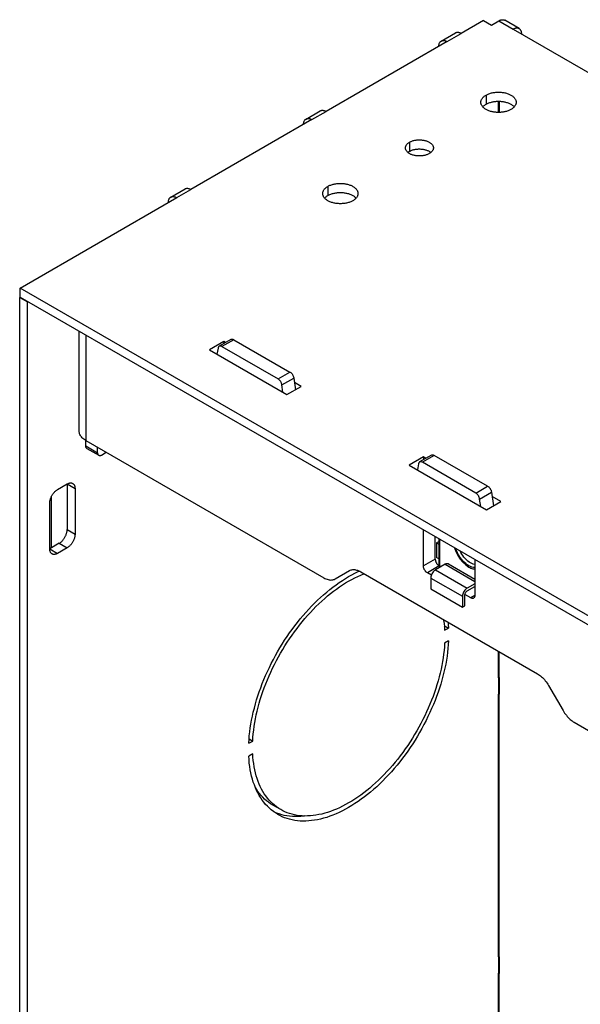
# Model space of a CAD drawing. Units: millimetres. Extents: x -67 to 45, y -139 to 144.
# Drawn here: x -67 to -16, y 56 to 144 of the extents above; entities that cross this region are included whole.
import ezdxf

# ---------------------------------------------------------------- set-up
doc = ezdxf.new("R2010")
doc.units = ezdxf.units.MM
doc.header["$LTSCALE"] = 16.335
doc.layers.get('0').update_dxf_attribs({"linetype": 'CONTINUOUS'})
for name, color, linetype in [('ASSI', 7, 'CONTINUOUS'), ('RACCORDO', 7, 'CONTINUOUS'), ('SMUSSO', 7, 'CONTINUOUS')]:
    doc.layers.add(name, color=color, linetype=linetype)

msp = doc.modelspace()

# ---------------------------------------------------------------- linework, layer by layer
at = {"color": 7, "linetype": 'CONTINUOUS'}
for p, q in [((-25.124, 143.889), (-27.104, 142.746)), ((-25.124, 143.889), (-24.417, 143.481)), ((-24.417, 143.481), (-23.745, 143.869)), ((-21.947, 143.186), (-23.22, 143.921)), ((-28.901, 142.063), (-27.629, 142.798)), ((-22.472, 143.134), (-0.799, 130.62)), ((-28.376, 142.011), (-39.195, 135.765)), ((-23.78, 135.672), (-23.78, 136.674)), ((-23.71, 136.673), (-23.71, 135.673)), ((-40.993, 135.082), (-39.72, 135.817)), ((-40.468, 135.03), (-51.287, 128.783)), ((-53.084, 128.1), (-51.812, 128.835)), ((-66.56, 119.964), (-52.559, 128.048)), ((-66.56, 119.148), (-66.56, 119.964)), ((2.595, 80.035), (-66.56, 119.964)), ((-66.596, 119.127), (-66.56, 119.148)), ((-66.596, -98.135), (-66.596, 119.127)), ((-66.596, 119.127), (-65.888, 118.719)), ((-66.56, 119.148), (2.595, 79.219)), ((-65.888, 118.719), (-65.853, 118.74)), ((-65.888, -98.544), (-65.888, 118.719)), ((-61.277, 107.146), (-61.277, 116.097)), ((-48.352, 115.167), (-49.625, 114.432)), ((-48.861, 114.593), (-48.953, 114.044)), ((-47.703, 115.366), (-48.763, 114.754)), ((-48.513, 114.729), (-43.491, 111.829)), ((-48.352, 115.167), (-48.352, 114.991)), ((-48.2, 115.079), (-48.352, 115.167)), ((-47.453, 115.342), (-42.43, 112.442)), ((-49.625, 114.432), (-42.695, 110.431)), ((-42.082, 111.903), (-41.937, 110.869)), ((-43.051, 110.636), (-43.143, 111.291)), ((-42.695, 110.431), (-41.423, 111.166)), ((-41.423, 111.166), (-42.027, 111.515)), ((-60.691, 105.84), (-60.691, 106.329)), ((-60.691, 106.329), (-39.392, 94.031)), ((-59.631, 105.227), (-59.631, 105.717)), ((-60.588, 105.611), (-59.527, 104.998)), ((-59.277, 105.023), (-58.853, 105.268)), ((-30.498, 104.858), (-31.771, 104.123)), ((-29.776, 105.016), (-30.836, 104.403)), ((-30.498, 104.858), (-30.498, 104.599)), ((-30.273, 104.728), (-30.498, 104.858)), ((-24.752, 102.235), (-29.526, 104.991)), ((-31.771, 104.123), (-24.841, 100.122)), ((-30.934, 104.242), (-31.026, 103.694)), ((-25.813, 101.622), (-30.586, 104.378)), ((-31.018, 103.741), (-31.063, 103.715)), ((-63.201, 101.941), (-62.353, 102.431)), ((-62.353, 102.431), (-62.353, 98.348)), ((-61.646, 102.023), (-61.646, 97.94)), ((-24.404, 101.696), (-24.233, 100.473)), ((-23.568, 100.857), (-24.35, 101.308)), ((-63.909, 96.634), (-63.909, 100.716)), ((-63.767, 96.715), (-63.767, 101.287)), ((-25.373, 100.429), (-25.465, 101.084)), ((-24.841, 100.122), (-23.568, 100.857)), ((-30.498, 95.101), (-30.498, 98.326)), ((-63.06, 97.124), (-63.909, 96.634)), ((-29.437, 95.714), (-29.437, 97.713)), ((-29.331, 97.163), (-29.331, 95.857)), ((-29.331, 97.163), (-29.119, 97.041)), ((-29.107, 97.048), (-29.119, 97.041)), ((-29.119, 97.041), (-29.119, 95.734)), ((-62.353, 96.715), (-63.201, 96.226)), ((-28.553, 95.244), (-29.402, 94.754)), ((-29.119, 95.734), (-29.331, 95.857)), ((-29.107, 95.741), (-29.119, 95.734)), ((-28.253, 95.274), (-25.902, 93.916)), ((-25.902, 95.672), (-25.902, 92.447)), ((-38.392, 93.932), (-37.099, 94.679)), ((-36.099, 94.58), (-20.3, 85.457)), ((-29.776, 94.276), (-30.144, 94.489)), ((-28.942, 95.02), (-29.084, 95.101)), ((-29.826, 94.019), (-29.826, 93.04)), ((-25.902, 93.509), (-26.573, 93.121)), ((-29.826, 93.04), (-26.998, 91.406)), ((-26.785, 91.529), (-26.785, 92.509)), ((-26.255, 92.243), (-26.782, 92.548)), ((-26.573, 92.876), (-25.902, 93.264)), ((-26.998, 92.386), (-26.998, 91.406)), ((-26.998, 91.406), (-26.785, 91.529)), ((-23.78, 85.103), (-23.78, 87.467)), ((-23.71, 85.103), (-23.71, 87.426)), ((-19.3, 84.402), (-18.007, 82.162)), ((-23.78, 60.119), (-23.78, 83.634)), ((-23.71, 60.119), (-23.71, 83.634)), ((-17.007, 81.107), (-12.691, 78.615)), ((-23.78, 35.135), (-23.78, 58.65)), ((-23.71, 35.135), (-23.71, 58.65))]:
    msp.add_line(p, q, dxfattribs=at)
at = {"color": 250, "linetype": 'CONTINUOUS'}
for p, q in [((-23.745, 143.869), (-22.472, 143.134)), ((-28.376, 142.011), (-27.104, 142.746)), ((-40.468, 135.03), (-39.195, 135.765)), ((-52.559, 128.048), (-51.287, 128.783)), ((-60.691, 115.759), (-60.691, 106.329)), ((-47.453, 115.342), (-48.513, 114.729)), ((-43.491, 111.829), (-42.43, 112.442)), ((-43.143, 111.291), (-42.082, 111.903)), ((-60.691, 105.84), (-59.631, 105.227)), ((-29.526, 104.991), (-30.586, 104.378)), ((-31.028, 103.735), (-31.028, 103.695)), ((-62.353, 102.431), (-61.646, 102.023)), ((-25.813, 101.622), (-24.752, 102.235)), ((-25.465, 101.084), (-24.404, 101.696)), ((-62.353, 98.348), (-61.646, 97.94)), ((-63.06, 97.124), (-62.353, 96.715)), ((-63.909, 96.634), (-63.201, 96.226)), ((-29.437, 95.714), (-30.498, 95.101)), ((-28.553, 95.244), (-25.902, 93.713)), ((-29.084, 95.101), (-30.144, 94.489)), ((-29.402, 94.754), (-26.573, 93.121)), ((-29.826, 94.019), (-26.998, 92.386)), ((-25.902, 92.447), (-26.255, 92.243)), ((-23.78, 85.103), (-23.78, 83.634)), ((-23.71, 85.103), (-23.71, 83.634)), ((-23.78, 60.119), (-23.78, 58.65)), ((-23.71, 60.119), (-23.71, 58.65))]:
    msp.add_line(p, q, dxfattribs=at)
at = {"color": 7, "linetype": 'CONTINUOUS'}
for points in [[(-23.745, 143.869), (-23.701, 143.892), (-23.658, 143.913), (-23.616, 143.93), (-23.574, 143.945), (-23.532, 143.956), (-23.491, 143.964), (-23.451, 143.968), (-23.412, 143.97), (-23.374, 143.968), (-23.337, 143.963), (-23.301, 143.955), (-23.268, 143.944), (-23.235, 143.929), (-23.22, 143.921)], [(-27.629, 142.798), (-27.613, 142.806), (-27.581, 142.821), (-27.547, 142.832), (-27.512, 142.841), (-27.475, 142.846), (-27.437, 142.847), (-27.398, 142.846), (-27.358, 142.841), (-27.317, 142.833), (-27.275, 142.822), (-27.233, 142.807), (-27.19, 142.79), (-27.147, 142.77), (-27.104, 142.746)], [(-22.472, 143.134), (-22.429, 143.157), (-22.386, 143.178), (-22.343, 143.195), (-22.301, 143.21), (-22.259, 143.221), (-22.218, 143.229), (-22.178, 143.234), (-22.139, 143.235), (-22.101, 143.233), (-22.064, 143.228), (-22.029, 143.22), (-21.995, 143.209), (-21.963, 143.194), (-21.947, 143.186)], [(-21.947, 143.186), (-21.932, 143.177), (-21.903, 143.156), (-21.877, 143.132), (-21.852, 143.106), (-21.829, 143.077), (-21.809, 143.044), (-21.79, 143.01), (-21.774, 142.973), (-21.761, 142.933), (-21.75, 142.891), (-21.741, 142.848), (-21.735, 142.802), (-21.731, 142.755), (-21.73, 142.705)], [(-29.119, 141.583), (-29.118, 141.632), (-29.114, 141.679), (-29.108, 141.725), (-29.099, 141.769), (-29.088, 141.81), (-29.074, 141.85), (-29.058, 141.887), (-29.04, 141.922), (-29.019, 141.954), (-28.997, 141.983), (-28.972, 142.01), (-28.945, 142.033), (-28.916, 142.054), (-28.901, 142.063)], [(-28.901, 142.063), (-28.886, 142.072), (-28.854, 142.086), (-28.82, 142.097), (-28.784, 142.106), (-28.748, 142.111), (-28.71, 142.112), (-28.67, 142.111), (-28.63, 142.106), (-28.589, 142.098), (-28.548, 142.087), (-28.505, 142.073), (-28.463, 142.055), (-28.42, 142.035), (-28.376, 142.011)], [(-39.72, 135.817), (-39.705, 135.825), (-39.672, 135.84), (-39.639, 135.851), (-39.603, 135.859), (-39.566, 135.864), (-39.528, 135.866), (-39.489, 135.864), (-39.449, 135.859), (-39.408, 135.851), (-39.366, 135.84), (-39.324, 135.826), (-39.282, 135.809), (-39.239, 135.788), (-39.195, 135.765)], [(-41.21, 134.601), (-41.209, 134.65), (-41.205, 134.698), (-41.199, 134.743), (-41.19, 134.787), (-41.179, 134.829), (-41.166, 134.868), (-41.15, 134.905), (-41.131, 134.94), (-41.111, 134.972), (-41.088, 135.002), (-41.063, 135.028), (-41.037, 135.052), (-41.008, 135.072), (-40.993, 135.082)], [(-40.993, 135.082), (-40.977, 135.09), (-40.945, 135.105), (-40.911, 135.116), (-40.876, 135.124), (-40.839, 135.129), (-40.801, 135.131), (-40.762, 135.129), (-40.722, 135.125), (-40.681, 135.117), (-40.639, 135.105), (-40.597, 135.091), (-40.554, 135.074), (-40.511, 135.053), (-40.468, 135.03)], [(-51.812, 128.835), (-51.796, 128.844), (-51.764, 128.858), (-51.73, 128.869), (-51.695, 128.878), (-51.658, 128.883), (-51.62, 128.884), (-51.581, 128.883), (-51.541, 128.878), (-51.5, 128.87), (-51.458, 128.859), (-51.416, 128.844), (-51.373, 128.827), (-51.33, 128.807), (-51.287, 128.783)], [(-53.302, 127.62), (-53.301, 127.669), (-53.297, 127.716), (-53.291, 127.762), (-53.282, 127.806), (-53.271, 127.847), (-53.257, 127.887), (-53.241, 127.924), (-53.223, 127.959), (-53.202, 127.991), (-53.18, 128.02), (-53.155, 128.047), (-53.128, 128.07), (-53.1, 128.091), (-53.084, 128.1)], [(-53.084, 128.1), (-53.069, 128.109), (-53.037, 128.123), (-53.003, 128.134), (-52.967, 128.143), (-52.931, 128.148), (-52.893, 128.149), (-52.853, 128.148), (-52.813, 128.143), (-52.772, 128.135), (-52.731, 128.124), (-52.688, 128.11), (-52.646, 128.092), (-52.603, 128.072), (-52.559, 128.048)], [(-48.763, 114.754), (-48.776, 114.746), (-48.797, 114.729), (-48.815, 114.708), (-48.831, 114.683), (-48.844, 114.656), (-48.854, 114.626), (-48.861, 114.593)], [(-48.513, 114.729), (-48.547, 114.747), (-48.579, 114.76), (-48.611, 114.77), (-48.642, 114.775), (-48.672, 114.777), (-48.701, 114.775), (-48.728, 114.769), (-48.753, 114.759), (-48.763, 114.754)], [(-47.703, 115.366), (-47.692, 115.372), (-47.667, 115.382), (-47.64, 115.388), (-47.611, 115.39), (-47.581, 115.388), (-47.55, 115.382), (-47.518, 115.372), (-47.486, 115.359), (-47.453, 115.342)], [(-42.43, 112.442), (-42.397, 112.421), (-42.364, 112.397), (-42.333, 112.37), (-42.302, 112.34), (-42.271, 112.307), (-42.243, 112.272), (-42.216, 112.234), (-42.19, 112.195), (-42.167, 112.155), (-42.147, 112.114), (-42.128, 112.071), (-42.112, 112.029), (-42.099, 111.987), (-42.089, 111.945), (-42.082, 111.903)], [(-43.143, 111.291), (-43.15, 111.333), (-43.16, 111.375), (-43.173, 111.417), (-43.189, 111.459), (-43.207, 111.501), (-43.228, 111.543), (-43.251, 111.583), (-43.276, 111.622), (-43.303, 111.659), (-43.332, 111.694), (-43.362, 111.727), (-43.393, 111.757), (-43.425, 111.784), (-43.457, 111.808), (-43.491, 111.829)], [(-60.691, 106.329), (-60.781, 106.385), (-60.864, 106.443), (-60.94, 106.504), (-61.009, 106.568), (-61.071, 106.635), (-61.125, 106.704), (-61.171, 106.775), (-61.209, 106.847), (-61.239, 106.921), (-61.26, 106.995), (-61.273, 107.07), (-61.277, 107.146)], [(-60.588, 105.611), (-60.608, 105.625), (-60.627, 105.642), (-60.644, 105.663), (-60.658, 105.686), (-60.67, 105.712), (-60.679, 105.741), (-60.686, 105.772), (-60.69, 105.804), (-60.691, 105.84)], [(-59.631, 105.227), (-59.629, 105.192), (-59.625, 105.159), (-59.618, 105.129), (-59.609, 105.1), (-59.597, 105.074), (-59.583, 105.05), (-59.567, 105.03), (-59.548, 105.013), (-59.527, 104.998)], [(-59.527, 104.998), (-59.504, 104.987), (-59.48, 104.98), (-59.454, 104.976), (-59.426, 104.975), (-59.398, 104.978), (-59.368, 104.984), (-59.339, 104.994), (-59.308, 105.007), (-59.277, 105.023)], [(-29.776, 105.016), (-29.765, 105.021), (-29.74, 105.031), (-29.713, 105.037), (-29.684, 105.039), (-29.654, 105.037), (-29.623, 105.031), (-29.591, 105.022), (-29.559, 105.008), (-29.526, 104.991)], [(-30.836, 104.403), (-30.849, 104.395), (-30.87, 104.378), (-30.888, 104.357), (-30.904, 104.333), (-30.917, 104.306), (-30.927, 104.275), (-30.934, 104.242)], [(-30.586, 104.378), (-30.62, 104.396), (-30.652, 104.409), (-30.684, 104.419), (-30.715, 104.425), (-30.745, 104.427), (-30.774, 104.425), (-30.801, 104.419), (-30.826, 104.409), (-30.836, 104.403)], [(-62.353, 102.431), (-62.312, 102.453), (-62.271, 102.473), (-62.23, 102.489), (-62.19, 102.503), (-62.15, 102.514), (-62.111, 102.521), (-62.073, 102.526), (-62.036, 102.527), (-61.999, 102.526), (-61.964, 102.521), (-61.931, 102.513), (-61.898, 102.502), (-61.868, 102.488), (-61.853, 102.48)], [(-61.853, 102.48), (-61.839, 102.472), (-61.811, 102.452), (-61.786, 102.429), (-61.762, 102.404), (-61.741, 102.376), (-61.721, 102.346), (-61.704, 102.313), (-61.688, 102.277), (-61.676, 102.24), (-61.665, 102.2), (-61.657, 102.158), (-61.651, 102.115), (-61.647, 102.07), (-61.646, 102.023)], [(-24.752, 102.235), (-24.719, 102.214), (-24.687, 102.19), (-24.655, 102.163), (-24.624, 102.133), (-24.594, 102.1), (-24.565, 102.065), (-24.538, 102.027), (-24.513, 101.988), (-24.49, 101.948), (-24.469, 101.907), (-24.45, 101.864), (-24.435, 101.822), (-24.422, 101.78), (-24.412, 101.738), (-24.404, 101.696)], [(-63.909, 100.716), (-63.907, 100.765), (-63.904, 100.814), (-63.898, 100.864), (-63.889, 100.915), (-63.879, 100.967), (-63.866, 101.02), (-63.851, 101.073), (-63.833, 101.126), (-63.814, 101.179), (-63.792, 101.232), (-63.769, 101.285), (-63.743, 101.336), (-63.716, 101.388), (-63.687, 101.438), (-63.656, 101.487), (-63.624, 101.535), (-63.59, 101.582), (-63.555, 101.627), (-63.519, 101.671), (-63.481, 101.712), (-63.443, 101.752), (-63.404, 101.789), (-63.364, 101.825), (-63.324, 101.858), (-63.284, 101.888), (-63.243, 101.916), (-63.201, 101.941)], [(-25.465, 101.084), (-25.472, 101.126), (-25.482, 101.168), (-25.495, 101.21), (-25.511, 101.252), (-25.53, 101.294), (-25.55, 101.336), (-25.573, 101.376), (-25.599, 101.415), (-25.626, 101.452), (-25.654, 101.487), (-25.685, 101.52), (-25.716, 101.55), (-25.747, 101.577), (-25.78, 101.601), (-25.813, 101.622)], [(-63.06, 97.124), (-63.019, 97.149), (-62.978, 97.177), (-62.937, 97.207), (-62.897, 97.24), (-62.857, 97.275), (-62.818, 97.313), (-62.78, 97.352), (-62.743, 97.394), (-62.706, 97.437), (-62.671, 97.482), (-62.638, 97.529), (-62.605, 97.577), (-62.575, 97.626), (-62.546, 97.677), (-62.518, 97.728), (-62.493, 97.78), (-62.469, 97.833), (-62.448, 97.886), (-62.428, 97.939), (-62.411, 97.992), (-62.396, 98.045), (-62.383, 98.097), (-62.372, 98.149), (-62.364, 98.201), (-62.358, 98.251), (-62.354, 98.3), (-62.353, 98.348)], [(-61.646, 97.94), (-61.647, 97.892), (-61.651, 97.842), (-61.657, 97.792), (-61.665, 97.741), (-61.676, 97.689), (-61.688, 97.636), (-61.704, 97.584), (-61.721, 97.53), (-61.741, 97.477), (-61.762, 97.424), (-61.786, 97.372), (-61.811, 97.32), (-61.839, 97.269), (-61.868, 97.218), (-61.898, 97.169), (-61.931, 97.121), (-61.964, 97.074), (-61.999, 97.029), (-62.036, 96.986), (-62.073, 96.944), (-62.111, 96.904), (-62.15, 96.867), (-62.19, 96.832), (-62.23, 96.799), (-62.271, 96.769), (-62.312, 96.741), (-62.353, 96.715)], [(-63.701, 96.176), (-63.716, 96.185), (-63.743, 96.204), (-63.769, 96.227), (-63.792, 96.252), (-63.814, 96.28), (-63.833, 96.311), (-63.851, 96.344), (-63.866, 96.379), (-63.879, 96.417), (-63.889, 96.457), (-63.898, 96.498), (-63.904, 96.542), (-63.907, 96.587), (-63.909, 96.634)], [(-63.201, 96.226), (-63.243, 96.203), (-63.284, 96.184), (-63.324, 96.167), (-63.364, 96.153), (-63.404, 96.143), (-63.443, 96.135), (-63.481, 96.131), (-63.519, 96.129), (-63.555, 96.131), (-63.59, 96.136), (-63.624, 96.143), (-63.656, 96.154), (-63.687, 96.168), (-63.701, 96.176)], [(-27.728, 96.726), (-27.596, 96.377), (-27.421, 96.036), (-27.21, 95.718), (-26.966, 95.429), (-26.706, 95.189), (-26.432, 94.999)], [(-29.437, 95.714), (-29.436, 95.677), (-29.432, 95.639), (-29.425, 95.601), (-29.416, 95.562), (-29.404, 95.522), (-29.39, 95.482), (-29.373, 95.443), (-29.354, 95.403), (-29.334, 95.365), (-29.311, 95.328), (-29.286, 95.292), (-29.26, 95.258), (-29.233, 95.226), (-29.204, 95.196), (-29.175, 95.168), (-29.145, 95.143), (-29.115, 95.121), (-29.084, 95.101)], [(-28.254, 95.273), (-28.281, 95.286), (-28.341, 95.301), (-28.405, 95.298), (-28.476, 95.279), (-28.553, 95.244)], [(-37.099, 94.679), (-37.031, 94.713), (-36.96, 94.739), (-36.885, 94.758), (-36.806, 94.769), (-36.724, 94.772), (-36.64, 94.768), (-36.554, 94.755), (-36.465, 94.735), (-36.375, 94.708), (-36.284, 94.672), (-36.192, 94.63), (-36.099, 94.58)], [(-30.144, 94.489), (-30.175, 94.508), (-30.206, 94.531), (-30.236, 94.556), (-30.265, 94.583), (-30.294, 94.613), (-30.321, 94.646), (-30.347, 94.68), (-30.371, 94.716), (-30.394, 94.753), (-30.415, 94.791), (-30.434, 94.83), (-30.45, 94.87), (-30.465, 94.909), (-30.476, 94.949), (-30.486, 94.989), (-30.492, 95.027), (-30.496, 95.064), (-30.498, 95.101)], [(-29.402, 94.754), (-29.479, 94.7), (-29.549, 94.638), (-29.614, 94.566), (-29.673, 94.483), (-29.727, 94.39), (-29.769, 94.297), (-29.799, 94.205), (-29.818, 94.113), (-29.826, 94.019)], [(-26.432, 94.999), (-26.343, 94.951), (-26.255, 94.91), (-26.162, 94.873), (-26.075, 94.846), (-25.99, 94.826), (-25.901, 94.812)], [(-39.392, 94.031), (-39.299, 93.981), (-39.207, 93.939), (-39.116, 93.904), (-39.026, 93.876), (-38.937, 93.856), (-38.851, 93.843), (-38.767, 93.839), (-38.685, 93.842), (-38.606, 93.853), (-38.532, 93.872), (-38.46, 93.898), (-38.392, 93.932)], [(-26.573, 93.121), (-26.65, 93.067), (-26.721, 93.005), (-26.785, 92.933), (-26.845, 92.85), (-26.898, 92.757), (-26.941, 92.664), (-26.971, 92.572), (-26.99, 92.48), (-26.998, 92.386)], [(-26.785, 92.509), (-26.781, 92.555), (-26.772, 92.602), (-26.757, 92.648), (-26.736, 92.694), (-26.709, 92.74), (-26.679, 92.782), (-26.647, 92.818), (-26.612, 92.849), (-26.573, 92.876)], [(-26.005, 92.219), (-26.028, 92.208), (-26.052, 92.2), (-26.078, 92.196), (-26.106, 92.195), (-26.134, 92.198), (-26.164, 92.204), (-26.193, 92.214), (-26.224, 92.227), (-26.255, 92.243)], [(-25.902, 92.447), (-25.903, 92.412), (-25.907, 92.379), (-25.914, 92.349), (-25.923, 92.32), (-25.935, 92.294), (-25.949, 92.271), (-25.965, 92.25), (-25.984, 92.233), (-26.005, 92.219)], [(-23.78, 85.689), (-23.775, 85.689), (-23.714, 85.689), (-23.71, 85.689)], [(-20.3, 85.457), (-20.207, 85.4), (-20.115, 85.337), (-20.024, 85.267), (-19.934, 85.191), (-19.845, 85.108), (-19.759, 85.021), (-19.675, 84.928), (-19.593, 84.83), (-19.514, 84.729), (-19.44, 84.624), (-19.368, 84.515), (-19.3, 84.402)], [(-23.78, 85.103), (-23.778, 85.105), (-23.776, 85.106), (-23.774, 85.107), (-23.771, 85.107), (-23.769, 85.108), (-23.766, 85.109), (-23.763, 85.11), (-23.761, 85.11), (-23.758, 85.111), (-23.755, 85.111), (-23.752, 85.111), (-23.749, 85.112), (-23.746, 85.112), (-23.743, 85.112), (-23.741, 85.112), (-23.738, 85.111), (-23.735, 85.111), (-23.732, 85.111), (-23.729, 85.11), (-23.726, 85.11), (-23.724, 85.109), (-23.721, 85.108), (-23.719, 85.107), (-23.716, 85.107), (-23.714, 85.106), (-23.712, 85.105), (-23.71, 85.103)], [(-23.78, 83.634), (-23.778, 83.635), (-23.776, 83.636), (-23.774, 83.637), (-23.771, 83.638), (-23.769, 83.639), (-23.766, 83.639), (-23.763, 83.64), (-23.761, 83.641), (-23.758, 83.641), (-23.755, 83.642), (-23.752, 83.642), (-23.749, 83.642), (-23.746, 83.642), (-23.743, 83.642), (-23.741, 83.642), (-23.738, 83.642), (-23.735, 83.642), (-23.732, 83.641), (-23.729, 83.641), (-23.726, 83.64), (-23.724, 83.639), (-23.721, 83.639), (-23.719, 83.638), (-23.716, 83.637), (-23.714, 83.636), (-23.712, 83.635), (-23.71, 83.634)], [(-18.007, 82.162), (-17.939, 82.05), (-17.868, 81.941), (-17.793, 81.836), (-17.714, 81.734), (-17.633, 81.636), (-17.548, 81.544), (-17.462, 81.456), (-17.373, 81.374), (-17.283, 81.297), (-17.192, 81.228), (-17.1, 81.164), (-17.007, 81.107)], [(-23.78, 60.705), (-23.775, 60.705), (-23.714, 60.705), (-23.71, 60.705)], [(-23.78, 60.119), (-23.778, 60.121), (-23.776, 60.122), (-23.774, 60.123), (-23.771, 60.124), (-23.769, 60.124), (-23.766, 60.125), (-23.763, 60.126), (-23.761, 60.126), (-23.758, 60.127), (-23.755, 60.127), (-23.752, 60.128), (-23.749, 60.128), (-23.746, 60.128), (-23.743, 60.128), (-23.741, 60.128), (-23.738, 60.128), (-23.735, 60.127), (-23.732, 60.127), (-23.729, 60.126), (-23.726, 60.126), (-23.724, 60.125), (-23.721, 60.124), (-23.719, 60.124), (-23.716, 60.123), (-23.714, 60.122), (-23.712, 60.121), (-23.71, 60.119)], [(-23.78, 58.65), (-23.778, 58.651), (-23.776, 58.652), (-23.774, 58.653), (-23.771, 58.654), (-23.769, 58.655), (-23.766, 58.655), (-23.763, 58.656), (-23.761, 58.657), (-23.758, 58.657), (-23.755, 58.658), (-23.752, 58.658), (-23.749, 58.658), (-23.746, 58.658), (-23.743, 58.658), (-23.741, 58.658), (-23.738, 58.658), (-23.735, 58.658), (-23.732, 58.657), (-23.729, 58.657), (-23.726, 58.656), (-23.724, 58.655), (-23.721, 58.655), (-23.719, 58.654), (-23.716, 58.653), (-23.714, 58.652), (-23.712, 58.651), (-23.71, 58.65)]]:
    msp.add_lwpolyline(points, dxfattribs=at)
at = {"layer": 'ASSI', "color": 250, "linetype": 'CONTINUOUS'}
for p, q in [((-24.894, 137.224), (-24.894, 136.408)), ((-31.735, 133.009), (-31.735, 132.192)), ((-39.036, 129.059), (-39.036, 128.242))]:
    msp.add_line(p, q, dxfattribs=at)
at = {"layer": 'ASSI', "color": 7, "linetype": 'CONTINUOUS'}
for p, q in [((-28.635, 89.768), (-28.249, 89.545)), ((-28.603, 89.34), (-28.249, 89.545)), ((-28.249, 88.402), (-28.603, 88.197)), ((-46.111, 79.231), (-45.757, 79.436)), ((-46.086, 79.626), (-45.757, 79.436)), ((-45.757, 78.293), (-46.111, 78.088)), ((-43.255, 73.295), (-43.962, 73.703))]:
    msp.add_line(p, q, dxfattribs=at)
for points in [[(-24.894, 137.224), (-24.834, 137.257), (-24.771, 137.288), (-24.706, 137.317), (-24.638, 137.344), (-24.568, 137.369), (-24.495, 137.391), (-24.421, 137.412), (-24.345, 137.43), (-24.267, 137.446), (-24.188, 137.459), (-24.108, 137.471), (-24.027, 137.479), (-23.945, 137.485), (-23.863, 137.489), (-23.78, 137.49), (-23.698, 137.489), (-23.616, 137.485), (-23.534, 137.479), (-23.453, 137.471), (-23.373, 137.459), (-23.294, 137.446), (-23.216, 137.43), (-23.14, 137.412), (-23.065, 137.391), (-22.993, 137.369), (-22.922, 137.344), (-22.854, 137.317), (-22.789, 137.288), (-22.726, 137.257), (-22.667, 137.224), (-22.61, 137.19), (-22.556, 137.153), (-22.506, 137.116), (-22.459, 137.076), (-22.416, 137.036), (-22.377, 136.994), (-22.341, 136.951), (-22.31, 136.907), (-22.282, 136.862), (-22.259, 136.816), (-22.24, 136.77), (-22.225, 136.723), (-22.214, 136.676), (-22.207, 136.629), (-22.205, 136.581)], [(-25.355, 136.581), (-25.353, 136.629), (-25.347, 136.676), (-25.336, 136.723), (-25.321, 136.77), (-25.302, 136.816), (-25.278, 136.862), (-25.251, 136.907), (-25.219, 136.951), (-25.184, 136.994), (-25.144, 137.036), (-25.101, 137.076), (-25.054, 137.116), (-25.004, 137.153), (-24.951, 137.189), (-24.894, 137.224)], [(-22.667, 135.938), (-22.727, 135.905), (-22.789, 135.874), (-22.854, 135.845), (-22.922, 135.818), (-22.993, 135.794), (-23.065, 135.771), (-23.14, 135.75), (-23.216, 135.732), (-23.294, 135.716), (-23.373, 135.703), (-23.453, 135.692), (-23.534, 135.683), (-23.616, 135.677), (-23.698, 135.673), (-23.78, 135.672), (-23.863, 135.673), (-23.945, 135.677), (-24.027, 135.683), (-24.108, 135.692), (-24.188, 135.703), (-24.267, 135.716), (-24.345, 135.732), (-24.421, 135.75), (-24.495, 135.771), (-24.568, 135.794), (-24.638, 135.818), (-24.706, 135.845), (-24.771, 135.874), (-24.834, 135.905), (-24.894, 135.938), (-24.951, 135.973), (-25.004, 136.009), (-25.054, 136.047), (-25.101, 136.086), (-25.144, 136.126), (-25.184, 136.168), (-25.219, 136.211), (-25.251, 136.255), (-25.278, 136.3), (-25.302, 136.346), (-25.321, 136.392), (-25.336, 136.439), (-25.347, 136.486), (-25.353, 136.534), (-25.355, 136.581)], [(-24.894, 136.408), (-24.834, 136.441), (-24.771, 136.471), (-24.706, 136.5), (-24.638, 136.527), (-24.568, 136.552), (-24.495, 136.575), (-24.421, 136.595), (-24.345, 136.614), (-24.267, 136.629), (-24.188, 136.643), (-24.108, 136.654), (-24.027, 136.663), (-23.945, 136.669), (-23.863, 136.673), (-23.78, 136.674), (-23.698, 136.673), (-23.616, 136.669), (-23.534, 136.663), (-23.453, 136.654), (-23.373, 136.643), (-23.294, 136.629), (-23.216, 136.614), (-23.14, 136.595), (-23.065, 136.575), (-22.993, 136.552), (-22.922, 136.527), (-22.854, 136.5), (-22.789, 136.471), (-22.726, 136.44), (-22.667, 136.408), (-22.61, 136.373), (-22.556, 136.337), (-22.506, 136.299), (-22.459, 136.26), (-22.416, 136.219), (-22.377, 136.177), (-22.373, 136.173)], [(-22.205, 136.581), (-22.207, 136.534), (-22.214, 136.486), (-22.225, 136.439), (-22.24, 136.392), (-22.259, 136.346), (-22.282, 136.3), (-22.31, 136.255), (-22.341, 136.211), (-22.377, 136.168), (-22.416, 136.126), (-22.459, 136.086), (-22.506, 136.047), (-22.556, 136.009), (-22.61, 135.973), (-22.667, 135.938)], [(-25.187, 136.173), (-25.184, 136.177), (-25.144, 136.219), (-25.101, 136.26), (-25.054, 136.299), (-25.004, 136.337), (-24.951, 136.373), (-24.894, 136.408)], [(-31.735, 133.009), (-31.685, 133.036), (-31.632, 133.062), (-31.578, 133.086), (-31.521, 133.108), (-31.461, 133.128), (-31.4, 133.147), (-31.338, 133.163), (-31.273, 133.178), (-31.208, 133.19), (-31.141, 133.2), (-31.074, 133.209), (-31.006, 133.215), (-30.937, 133.218), (-30.868, 133.22), (-30.8, 133.219), (-30.731, 133.217), (-30.662, 133.212), (-30.595, 133.205), (-30.528, 133.195), (-30.462, 133.184), (-30.397, 133.171), (-30.334, 133.155), (-30.272, 133.138), (-30.211, 133.118), (-30.153, 133.097), (-30.097, 133.074), (-30.043, 133.049), (-29.992, 133.023), (-29.943, 132.994), (-29.897, 132.965), (-29.854, 132.934), (-29.814, 132.901), (-29.777, 132.868), (-29.744, 132.833), (-29.714, 132.797), (-29.687, 132.761), (-29.664, 132.723), (-29.644, 132.685), (-29.628, 132.646), (-29.616, 132.607), (-29.607, 132.568), (-29.602, 132.528), (-29.601, 132.498)], [(-32.101, 132.498), (-32.101, 132.508), (-32.098, 132.548), (-32.092, 132.588), (-32.081, 132.627), (-32.067, 132.666), (-32.049, 132.704), (-32.028, 132.742), (-32.003, 132.779), (-31.974, 132.815), (-31.942, 132.851), (-31.907, 132.885), (-31.869, 132.918), (-31.827, 132.949), (-31.783, 132.98), (-31.735, 133.009)], [(-29.967, 131.988), (-30.018, 131.961), (-30.07, 131.935), (-30.125, 131.911), (-30.182, 131.889), (-30.241, 131.868), (-30.302, 131.85), (-30.365, 131.833), (-30.429, 131.819), (-30.495, 131.807), (-30.561, 131.796), (-30.629, 131.788), (-30.697, 131.782), (-30.765, 131.778), (-30.834, 131.777), (-30.903, 131.777), (-30.972, 131.78), (-31.04, 131.785), (-31.108, 131.792), (-31.175, 131.801), (-31.241, 131.813), (-31.306, 131.826), (-31.369, 131.841), (-31.431, 131.859), (-31.491, 131.878), (-31.549, 131.9), (-31.605, 131.923), (-31.659, 131.948), (-31.71, 131.974), (-31.759, 132.002), (-31.805, 132.032), (-31.848, 132.063), (-31.888, 132.095), (-31.925, 132.129), (-31.959, 132.164), (-31.989, 132.199), (-32.016, 132.236), (-32.039, 132.273), (-32.059, 132.312), (-32.075, 132.35), (-32.087, 132.389), (-32.095, 132.429), (-32.1, 132.469), (-32.101, 132.498)], [(-31.882, 132.09), (-31.869, 132.101), (-31.827, 132.133), (-31.783, 132.163), (-31.735, 132.192)], [(-31.735, 132.192), (-31.685, 132.22), (-31.632, 132.245), (-31.578, 132.269), (-31.521, 132.291), (-31.461, 132.312), (-31.4, 132.33), (-31.338, 132.347), (-31.273, 132.361), (-31.208, 132.374), (-31.141, 132.384), (-31.074, 132.392), (-31.006, 132.398), (-30.937, 132.402), (-30.868, 132.404), (-30.8, 132.403), (-30.731, 132.4), (-30.662, 132.395), (-30.595, 132.388), (-30.528, 132.379), (-30.462, 132.368), (-30.397, 132.354), (-30.334, 132.339), (-30.272, 132.321), (-30.211, 132.302), (-30.153, 132.281), (-30.097, 132.257), (-30.043, 132.233), (-29.992, 132.206), (-29.943, 132.178), (-29.897, 132.148), (-29.854, 132.117), (-29.821, 132.09)], [(-29.601, 132.498), (-29.601, 132.488), (-29.604, 132.449), (-29.611, 132.409), (-29.621, 132.37), (-29.635, 132.331), (-29.653, 132.292), (-29.675, 132.255), (-29.7, 132.218), (-29.728, 132.181), (-29.76, 132.146), (-29.796, 132.112), (-29.834, 132.079), (-29.875, 132.047), (-29.92, 132.017), (-29.967, 131.988)], [(-39.497, 128.416), (-39.495, 128.463), (-39.489, 128.511), (-39.478, 128.558), (-39.463, 128.605), (-39.444, 128.651), (-39.42, 128.697), (-39.393, 128.741), (-39.361, 128.786), (-39.326, 128.828), (-39.286, 128.87), (-39.243, 128.911), (-39.197, 128.95), (-39.147, 128.988), (-39.093, 129.024), (-39.036, 129.059)], [(-39.036, 129.059), (-38.976, 129.092), (-38.913, 129.122), (-38.848, 129.151), (-38.78, 129.178), (-38.71, 129.203), (-38.637, 129.226), (-38.563, 129.246), (-38.487, 129.265), (-38.409, 129.28), (-38.33, 129.294), (-38.25, 129.305), (-38.169, 129.314), (-38.087, 129.32), (-38.005, 129.324), (-37.922, 129.325), (-37.84, 129.324), (-37.758, 129.32), (-37.676, 129.314), (-37.595, 129.305), (-37.515, 129.294), (-37.436, 129.28), (-37.358, 129.265), (-37.282, 129.246), (-37.207, 129.226), (-37.135, 129.203), (-37.065, 129.178), (-36.997, 129.151), (-36.931, 129.122), (-36.868, 129.091), (-36.809, 129.059), (-36.752, 129.024), (-36.698, 128.988), (-36.648, 128.95), (-36.602, 128.911), (-36.558, 128.87), (-36.519, 128.828), (-36.484, 128.786), (-36.452, 128.741), (-36.424, 128.697), (-36.401, 128.651), (-36.382, 128.605), (-36.367, 128.558), (-36.356, 128.511), (-36.35, 128.463), (-36.347, 128.416)], [(-36.809, 127.773), (-36.869, 127.74), (-36.931, 127.709), (-36.997, 127.68), (-37.065, 127.653), (-37.135, 127.628), (-37.207, 127.605), (-37.282, 127.585), (-37.358, 127.567), (-37.436, 127.551), (-37.515, 127.537), (-37.595, 127.526), (-37.676, 127.517), (-37.758, 127.511), (-37.84, 127.507), (-37.922, 127.506), (-38.005, 127.507), (-38.087, 127.511), (-38.169, 127.517), (-38.25, 127.526), (-38.33, 127.537), (-38.409, 127.551), (-38.487, 127.567), (-38.563, 127.585), (-38.637, 127.605), (-38.71, 127.628), (-38.78, 127.653), (-38.848, 127.68), (-38.913, 127.709), (-38.976, 127.74), (-39.036, 127.773), (-39.093, 127.807), (-39.146, 127.843), (-39.197, 127.881), (-39.243, 127.92), (-39.286, 127.961), (-39.326, 128.003), (-39.361, 128.046), (-39.393, 128.09), (-39.42, 128.135), (-39.444, 128.18), (-39.463, 128.227), (-39.478, 128.273), (-39.489, 128.32), (-39.495, 128.368), (-39.497, 128.416)], [(-39.33, 128.007), (-39.326, 128.012), (-39.286, 128.054), (-39.243, 128.094), (-39.197, 128.134), (-39.147, 128.171), (-39.093, 128.207), (-39.036, 128.242)], [(-39.036, 128.242), (-38.976, 128.275), (-38.913, 128.306), (-38.848, 128.335), (-38.78, 128.362), (-38.71, 128.387), (-38.637, 128.409), (-38.563, 128.43), (-38.487, 128.448), (-38.409, 128.464), (-38.33, 128.478), (-38.25, 128.489), (-38.169, 128.497), (-38.087, 128.504), (-38.005, 128.507), (-37.922, 128.509), (-37.84, 128.507), (-37.758, 128.504), (-37.676, 128.497), (-37.595, 128.489), (-37.515, 128.478), (-37.436, 128.464), (-37.358, 128.448), (-37.282, 128.43), (-37.207, 128.409), (-37.135, 128.387), (-37.065, 128.362), (-36.997, 128.335), (-36.931, 128.306), (-36.868, 128.275), (-36.809, 128.242), (-36.752, 128.208), (-36.698, 128.171), (-36.648, 128.134), (-36.602, 128.094), (-36.558, 128.054), (-36.519, 128.012), (-36.515, 128.007)], [(-36.347, 128.416), (-36.35, 128.368), (-36.356, 128.32), (-36.367, 128.273), (-36.382, 128.227), (-36.401, 128.18), (-36.424, 128.135), (-36.452, 128.09), (-36.484, 128.046), (-36.519, 128.003), (-36.558, 127.961), (-36.602, 127.92), (-36.648, 127.881), (-36.698, 127.843), (-36.752, 127.807), (-36.809, 127.773)], [(-46.111, 79.231), (-46.091, 79.569), (-46.062, 79.91), (-46.024, 80.254), (-45.978, 80.603), (-45.922, 80.955), (-45.858, 81.309), (-45.785, 81.666), (-45.704, 82.025), (-45.614, 82.386), (-45.516, 82.749), (-45.409, 83.112), (-45.295, 83.476), (-45.172, 83.841), (-45.041, 84.206), (-44.902, 84.57), (-44.756, 84.933), (-44.602, 85.295), (-44.441, 85.656), (-44.272, 86.015), (-44.097, 86.372), (-43.914, 86.726), (-43.725, 87.077), (-43.529, 87.425), (-43.327, 87.77), (-43.119, 88.11), (-42.905, 88.447), (-42.685, 88.778), (-42.46, 89.105), (-42.229, 89.426), (-41.994, 89.742), (-41.754, 90.052), (-41.509, 90.356), (-41.259, 90.653), (-41.006, 90.943), (-40.749, 91.227), (-40.488, 91.502), (-40.224, 91.771), (-39.957, 92.031), (-39.687, 92.283), (-39.415, 92.527), (-39.141, 92.762), (-38.864, 92.988), (-38.586, 93.205), (-38.306, 93.412), (-38.026, 93.61), (-37.744, 93.798), (-37.462, 93.977), (-37.18, 94.145), (-36.898, 94.303), (-36.615, 94.45), (-36.334, 94.587), (-36.215, 94.64)], [(-45.757, 79.436), (-45.737, 79.76), (-45.709, 80.087), (-45.672, 80.418), (-45.627, 80.752), (-45.573, 81.09), (-45.511, 81.43), (-45.441, 81.772), (-45.362, 82.117), (-45.276, 82.463), (-45.181, 82.811), (-45.078, 83.16), (-44.968, 83.509), (-44.85, 83.858), (-44.724, 84.208), (-44.59, 84.557), (-44.45, 84.906), (-44.302, 85.253), (-44.147, 85.599), (-43.985, 85.943), (-43.816, 86.285), (-43.641, 86.625), (-43.459, 86.961), (-43.271, 87.295), (-43.077, 87.625), (-42.878, 87.952), (-42.672, 88.274), (-42.461, 88.592), (-42.245, 88.905), (-42.023, 89.213), (-41.797, 89.516), (-41.567, 89.813), (-41.332, 90.104), (-41.093, 90.389), (-40.85, 90.667), (-40.603, 90.939), (-40.353, 91.203), (-40.1, 91.46), (-39.844, 91.71), (-39.585, 91.952), (-39.324, 92.185), (-39.06, 92.411), (-38.795, 92.627), (-38.529, 92.835), (-38.26, 93.034), (-37.991, 93.224), (-37.721, 93.404), (-37.451, 93.576), (-37.18, 93.737), (-36.909, 93.888), (-36.639, 94.03), (-36.369, 94.161), (-36.1, 94.282), (-35.831, 94.392), (-35.797, 94.405)], [(-28.701, 90.308), (-28.688, 90.224), (-28.651, 89.936), (-28.623, 89.641), (-28.603, 89.34)], [(-28.289, 90.07), (-28.269, 89.859), (-28.249, 89.545)], [(-28.249, 88.402), (-28.269, 88.064), (-28.298, 87.724), (-28.336, 87.379), (-28.382, 87.031), (-28.438, 86.679), (-28.502, 86.324), (-28.574, 85.967), (-28.656, 85.608), (-28.746, 85.247), (-28.844, 84.885), (-28.95, 84.521), (-29.065, 84.157), (-29.188, 83.792), (-29.319, 83.428), (-29.457, 83.064), (-29.604, 82.7), (-29.758, 82.338), (-29.919, 81.977), (-30.087, 81.618), (-30.263, 81.261), (-30.445, 80.907), (-30.635, 80.556), (-30.83, 80.208), (-31.032, 79.864), (-31.241, 79.523), (-31.455, 79.187), (-31.674, 78.855), (-31.9, 78.529), (-32.13, 78.207), (-32.366, 77.891), (-32.606, 77.581), (-32.851, 77.278), (-33.1, 76.98), (-33.354, 76.69), (-33.611, 76.407), (-33.872, 76.131), (-34.135, 75.863), (-34.403, 75.602), (-34.672, 75.35), (-34.945, 75.107), (-35.219, 74.872), (-35.496, 74.646), (-35.774, 74.429), (-36.053, 74.221), (-36.334, 74.023), (-36.615, 73.835), (-36.898, 73.656), (-37.18, 73.488), (-37.462, 73.33), (-37.744, 73.183), (-38.026, 73.046), (-38.306, 72.92), (-38.586, 72.805), (-38.864, 72.701), (-39.141, 72.607), (-39.415, 72.525), (-39.687, 72.455), (-39.957, 72.395), (-40.224, 72.347), (-40.488, 72.311), (-40.749, 72.285), (-41.006, 72.272), (-41.259, 72.27), (-41.509, 72.279), (-41.754, 72.3), (-41.994, 72.332), (-42.229, 72.376), (-42.46, 72.431), (-42.685, 72.498), (-42.905, 72.575), (-43.119, 72.664), (-43.327, 72.765), (-43.505, 72.862)], [(-28.603, 88.197), (-28.623, 87.874), (-28.651, 87.546), (-28.688, 87.216), (-28.733, 86.881), (-28.787, 86.544), (-28.849, 86.203), (-28.919, 85.861), (-28.998, 85.516), (-29.084, 85.17), (-29.179, 84.822), (-29.282, 84.474), (-29.392, 84.124), (-29.51, 83.775), (-29.636, 83.425), (-29.769, 83.076), (-29.91, 82.728), (-30.058, 82.38), (-30.213, 82.034), (-30.375, 81.69), (-30.544, 81.348), (-30.719, 81.009), (-30.901, 80.672), (-31.089, 80.338), (-31.282, 80.008), (-31.482, 79.682), (-31.688, 79.359), (-31.899, 79.041), (-32.115, 78.728), (-32.336, 78.42), (-32.562, 78.117), (-32.793, 77.82), (-33.028, 77.529), (-33.267, 77.244), (-33.51, 76.966), (-33.757, 76.694), (-34.007, 76.43), (-34.26, 76.173), (-34.516, 75.923), (-34.775, 75.682), (-35.036, 75.448), (-35.3, 75.223), (-35.565, 75.006), (-35.831, 74.798), (-36.1, 74.599), (-36.369, 74.409), (-36.639, 74.229), (-36.909, 74.058), (-37.18, 73.897), (-37.451, 73.745), (-37.721, 73.604), (-37.991, 73.472), (-38.26, 73.352), (-38.529, 73.241), (-38.795, 73.141), (-39.06, 73.051), (-39.324, 72.973), (-39.585, 72.905), (-39.844, 72.847), (-40.1, 72.801), (-40.353, 72.766), (-40.603, 72.742), (-40.85, 72.728), (-41.093, 72.726), (-41.332, 72.735), (-41.567, 72.754), (-41.797, 72.785), (-42.023, 72.827), (-42.245, 72.879), (-42.461, 72.943), (-42.672, 73.017), (-42.878, 73.102), (-43.077, 73.198), (-43.255, 73.295)], [(-43.505, 72.862), (-43.529, 72.876), (-43.725, 72.998), (-43.914, 73.131), (-44.097, 73.274), (-44.272, 73.428), (-44.441, 73.592), (-44.602, 73.767), (-44.756, 73.952), (-44.902, 74.146), (-45.041, 74.35), (-45.172, 74.563), (-45.295, 74.786), (-45.409, 75.018), (-45.516, 75.258), (-45.614, 75.507), (-45.704, 75.764), (-45.785, 76.03), (-45.858, 76.303), (-45.922, 76.583), (-45.978, 76.871), (-46.024, 77.166), (-46.062, 77.467), (-46.091, 77.774), (-46.111, 78.088)], [(-43.816, 73.685), (-43.985, 73.832), (-44.147, 73.989), (-44.302, 74.156), (-44.45, 74.333), (-44.59, 74.519), (-44.724, 74.714), (-44.85, 74.918), (-44.968, 75.131), (-45.078, 75.353), (-45.181, 75.583), (-45.276, 75.821), (-45.362, 76.068), (-45.441, 76.322), (-45.511, 76.583), (-45.573, 76.852), (-45.627, 77.127), (-45.672, 77.409), (-45.709, 77.697), (-45.737, 77.992), (-45.757, 78.293)], [(-43.962, 73.703), (-44.166, 73.829), (-44.348, 73.956), (-44.523, 74.093), (-44.692, 74.24), (-44.854, 74.397), (-45.009, 74.564), (-45.157, 74.741), (-45.297, 74.927), (-45.431, 75.122), (-45.518, 75.264)], [(-43.255, 73.295), (-43.459, 73.421), (-43.641, 73.548), (-43.816, 73.685)], [(-43.392, 72.906), (-43.612, 72.984), (-43.826, 73.073), (-43.844, 73.081)], [(-41.133, 72.727), (-41.195, 72.719), (-41.456, 72.694), (-41.713, 72.68), (-41.966, 72.678), (-42.216, 72.687), (-42.461, 72.708), (-42.701, 72.74), (-42.937, 72.784), (-43.167, 72.839), (-43.392, 72.906)]]:
    msp.add_lwpolyline(points, dxfattribs=at)
at = {"layer": 'RACCORDO', "color": 7, "linetype": 'CONTINUOUS'}
for p, q in [((-29.331, 97.163), (-29.107, 97.292)), ((-29.107, 97.523), (-29.107, 95.203))]:
    msp.add_line(p, q, dxfattribs=at)
at = {"layer": 'RACCORDO', "color": 250, "linetype": 'CONTINUOUS'}
for p, q in [((-29.048, 97.489), (-29.048, 95.122)), ((-29.106, 95.194), (-29.107, 95.203)), ((-29.048, 95.122), (-29.071, 95.137)), ((-29.048, 95.122), (-28.907, 95.04))]:
    msp.add_line(p, q, dxfattribs=at)
for points in [[(-29.071, 95.137), (-29.088, 95.155), (-29.1, 95.174), (-29.106, 95.194)], [(-29.048, 95.122), (-29.046, 95.094), (-29.041, 95.077)]]:
    msp.add_lwpolyline(points, dxfattribs=at)
at = {"layer": 'RACCORDO', "color": 7, "linetype": 'CONTINUOUS'}
msp.add_arc((-28.907, 95.203), 0.2, 180.0008, 212.46777, dxfattribs=at)
at = {"layer": 'SMUSSO', "color": 7, "linetype": 'CONTINUOUS'}
msp.add_line((-26.293, 95.05), (-26.432, 95.122), dxfattribs=at)
for points in [[(-26.432, 95.122), (-26.571, 95.211), (-26.706, 95.313), (-26.836, 95.429), (-26.963, 95.559), (-27.086, 95.702), (-27.201, 95.854), (-27.307, 96.014), (-27.404, 96.183), (-27.49, 96.355), (-27.564, 96.53), (-27.609, 96.658)], [(-26.29, 95.367), (-26.412, 95.444), (-26.533, 95.536), (-26.651, 95.64), (-26.765, 95.757), (-26.874, 95.884), (-26.976, 96.02), (-27.071, 96.163), (-27.157, 96.313), (-27.217, 96.431)], [(-25.902, 95.22), (-25.93, 95.224), (-26.048, 95.256), (-26.169, 95.304), (-26.29, 95.367)], [(-25.902, 94.945), (-26.028, 94.962), (-26.158, 94.997), (-26.293, 95.05)]]:
    msp.add_lwpolyline(points, dxfattribs=at)

doc.saveas('drawing.dxf')
